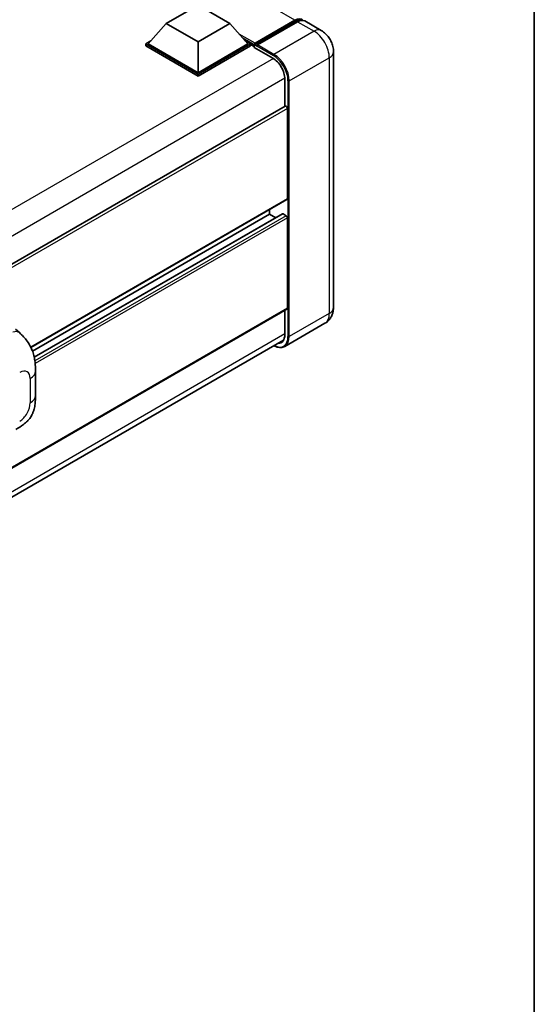
# Model space of a CAD drawing. Units: millimetres. Extents: x -2 to 12385, y 2 to 1688.
# Drawn here: x 1467 to 1562, y 213 to 395 of the extents above; entities that cross this region are included whole.
import ezdxf

# ---------------------------------------------------------------- set-up
doc = ezdxf.new("R2010")
doc.units = ezdxf.units.MM
for name, color, linetype, lineweight in [('Border (ISO)', 7, 'Continuous', 35), ('Visible (ISO)', 7, 'Continuous', 35), ('Visible Narrow (ISO)', 7, 'Continuous', 25)]:
    doc.layers.add(name, color=color, linetype=linetype, lineweight=lineweight)

# ---------------------------------------------------------------- blocks, each defined once
blk = doc.blocks.new('図面枠 tk図枠')
at = {"layer": 'Border (ISO)'}
blk.add_line((405.5, 289), (405.5, 8), dxfattribs=at)

msp = doc.modelspace()

# ---------------------------------------------------------------- linework, layer by layer
at = {"layer": 'Visible (ISO)'}
for p, q in [((1494.0463, 394.354), (1499.9389, 397.7561)), ((1499.9389, 397.7561), (1505.8315, 394.354)), ((1494.0463, 394.354), (1490.6994, 390.5981)), ((1499.9389, 390.9519), (1494.0463, 394.354)), ((1505.8315, 394.354), (1499.9389, 390.9519)), ((1505.8315, 394.354), (1509.1784, 390.5981)), ((1510.3915, 390.4022), (1517.9339, 394.7569)), ((1510.4984, 390.707), (1517.8994, 394.98)), ((1518.3708, 394.7078), (1510.9462, 390.4212)), ((1522.7683, 393.0708), (1519.7042, 394.8399)), ((1490.228, 390.5981), (1491.1989, 391.1587)), ((1490.228, 390.2171), (1490.228, 390.5981)), ((1499.9389, 384.9915), (1490.228, 390.5981)), ((1499.9389, 385.2637), (1490.6994, 390.5981)), ((1499.9389, 390.9519), (1499.9389, 385.2637)), ((1509.1784, 390.5981), (1499.9389, 385.2637)), ((1509.6498, 390.5981), (1499.9389, 384.9915)), ((1508.6789, 391.1587), (1509.6498, 390.5981)), ((1509.6498, 390.2171), (1509.6498, 390.5981)), ((1510.3569, 390.1043), (1509.6498, 390.5126)), ((1510.3569, 390.2171), (1510.3569, 390.462)), ((1510.3569, 389.9449), (1510.3569, 390.3259)), ((1510.8283, 390.1898), (1510.4748, 390.394)), ((1499.9389, 384.6105), (1490.228, 390.2171)), ((1509.6498, 390.2171), (1499.9389, 384.6105)), ((1510.3569, 389.9449), (1513.7746, 387.9717)), ((1510.8283, 390.2171), (1510.8283, 390.1898)), ((1525.0444, 389.1284), (1525.0444, 341.7716)), ((1499.9389, 384.6105), (1499.9389, 384.9915)), ((1516.0138, 384.0933), (1516.0138, 379.0349)), ((1516.0828, 379.0748), (1319.5602, 265.6124)), ((1516.4852, 378.65), (1516.4852, 361.9119)), ((1516.4162, 361.7593), (1468.9728, 334.3678)), ((1513.1854, 359.894), (1513.1854, 359.0541)), ((1513.1854, 359.0541), (1469.2572, 333.6922)), ((1515.5838, 359.1185), (1469.5777, 332.5568)), ((1513.1854, 359.0541), (1514.3289, 358.3939)), ((1515.6838, 359.1085), (1516.2495, 358.7819)), ((1516.4852, 358.3737), (1516.4852, 341.6355)), ((1516.4162, 341.4829), (1319.9095, 228.0298)), ((1516.0138, 341.2506), (1516.0138, 336.7365)), ((1466.1044, 337.7678), (1466.8789, 337.0661)), ((1523.435, 338.8518), (1516.0103, 334.5652)), ((1319.36, 222.3199), (1515.7815, 335.7239)), ((1469.7992, 325.4739), (1469.7992, 329.978))]:
    msp.add_line(p, q, dxfattribs=at)
for centre, major_axis, start_param, end_param in [((1517.8994, 392.8026), (1.3333, 2.3094), 6.10547471, 7.06858347), ((1518.3708, 392.5305), (1.3333, 2.3094), 0, 0.78539816), ((1510.4984, 390.5437), (0.1, 0.1732), 0.78539816, 2.35619449), ((1510.4748, 390.2579), (-0.0833, 0.1443), 5.49778714, 7.06858347), ((1510.9462, 390.2851), (-0.0833, -0.1443), 3.92699082, 5.49778714), ((1513.7746, 385.3861), (1.5833, -2.7424), 0.78539816, 2.35619449), ((1516.2495, 378.7861), (-0.1667, 0.2887), 3.92699082, 6.28318531), ((1516.2495, 362.0479), (0.1667, -0.2887), 0, 0.78539816), ((1515.6838, 358.9452), (-0.1, 0.1732), 5.49778714, 6.28318531), ((1516.2495, 358.5098), (0.1667, -0.2887), 0.78539816, 2.35619449), ((1516.2495, 341.7716), (0.1667, -0.2887), 0, 0.78539816), ((1513.7746, 338.0293), (1.5833, -2.7424), 5.95730235, 7.06858347)]:
    msp.add_ellipse(centre, major_axis=major_axis, ratio=0.57735027, start_param=start_param, end_param=end_param, dxfattribs=at)
for points, knots in [([(1517.9339, 394.7569), (1518.0256, 394.8098), (1518.1181, 394.8549), (1518.3029, 394.9278), (1518.3953, 394.9557), (1518.5783, 394.9926), (1518.6689, 395.0018), (1518.846, 394.9998), (1518.9326, 394.9887), (1519.0298, 394.9633), (1519.044, 394.9592), (1519.0581, 394.9548)], [1.570796327, 1.570796327, 1.570796327, 1.570796327, 1.727875959, 1.727875959, 1.884955592, 1.884955592, 2.042035225, 2.042035225, 2.199114858, 2.199114858, 2.226350272, 2.226350272, 2.226350272, 2.226350272]), ([(1525.0444, 389.1284), (1525.0444, 389.4842), (1524.9979, 389.8111), (1524.8489, 390.4265), (1524.7456, 390.7152), (1524.4922, 391.2643), (1524.3419, 391.5246), (1523.9931, 392.0186), (1523.7948, 392.2524), (1523.3363, 392.6891), (1523.0765, 392.8929), (1522.7683, 393.0708)], [4.71238898, 4.71238898, 4.71238898, 4.71238898, 5.02654825, 5.02654825, 5.34070751, 5.34070751, 5.65486678, 5.65486678, 5.96902604, 5.96902604, 6.28318531, 6.28318531, 6.28318531, 6.28318531]), ([(1523.435, 338.8518), (1523.6793, 338.9929), (1523.9034, 339.1679), (1524.2856, 339.5546), (1524.4437, 339.7655), (1524.6955, 340.1906), (1524.7896, 340.4048), (1524.9292, 340.8203), (1524.9749, 341.0218), (1525.0325, 341.4084), (1525.0444, 341.5937), (1525.0444, 341.7716)], [3.926990817, 3.926990817, 3.926990817, 3.926990817, 4.08407045, 4.08407045, 4.241150082, 4.241150082, 4.398229715, 4.398229715, 4.555309348, 4.555309348, 4.71238898, 4.71238898, 4.71238898, 4.71238898]), ([(1466.8789, 337.0661), (1467.0951, 336.8702), (1467.3631, 336.6307), (1467.8356, 336.1232), (1468.0529, 335.856), (1468.5297, 335.1908), (1468.7882, 334.7654), (1469.1114, 334.0715), (1469.2063, 333.8392), (1469.3953, 333.2996), (1469.4824, 332.9869), (1469.6294, 332.33), (1469.6847, 331.9825), (1469.7891, 331.0704), (1469.7992, 330.4798), (1469.7992, 329.978)], [0, 0, 0, 0, 0.18362486, 0.18362486, 0.36333296, 0.36333296, 0.60386192, 0.60386192, 0.71569796, 0.71569796, 0.86115341, 0.86115341, 1.02941414, 1.02941414, 1.30785701, 1.30785701, 1.30785701, 1.30785701]), ([(1516.0103, 334.5652), (1515.8969, 334.4997), (1515.7745, 334.4498), (1515.517, 334.3824), (1515.3819, 334.365), (1515.1036, 334.3619), (1514.9604, 334.3762), (1514.6694, 334.4351), (1514.5217, 334.4795), (1514.2546, 334.5849), (1514.1355, 334.6407), (1514.0167, 334.705)], [2.35619449, 2.35619449, 2.35619449, 2.35619449, 2.513274123, 2.513274123, 2.670353756, 2.670353756, 2.827433388, 2.827433388, 2.984513021, 2.984513021, 3.110002899, 3.110002899, 3.110002899, 3.110002899]), ([(1469.7992, 325.4739), (1469.7992, 324.989), (1469.7907, 324.4488), (1469.6897, 323.6142), (1469.6358, 323.2978), (1469.511, 322.7996), (1469.4581, 322.6203), (1469.3269, 322.2573), (1469.2467, 322.0712), (1469.0344, 321.6663), (1468.8913, 321.4476), (1468.5994, 321.0731), (1468.4498, 320.9085), (1468.061, 320.5215), (1467.8176, 320.3146), (1467.1283, 319.7781), (1466.638, 319.4747), (1466.1844, 319.2128)], [0, 0, 0, 0, 0.26907114, 0.26907114, 0.43224894, 0.43224894, 0.52213259, 0.52213259, 0.61371232, 0.61371232, 0.72841245, 0.72841245, 0.83295305, 0.83295305, 0.995563, 0.995563, 1.28301074, 1.28301074, 1.28301074, 1.28301074])]:
    msp.add_open_spline(points, degree=3, knots=knots, dxfattribs=at)
at = {"layer": 'Visible Narrow (ISO)'}
for p, q in [((1517.8994, 394.98), (1327.9234, 504.6627)), ((1510.4748, 390.394), (1518.0173, 394.7486)), ((1518.0173, 394.7486), (1518.2294, 394.6261)), ((1518.3708, 394.7078), (1521.435, 392.9387)), ((1510.4984, 390.707), (1507.5799, 392.392)), ((1521.435, 392.9387), (1514.0103, 388.6521)), ((1510.3569, 390.462), (1508.1793, 391.7193)), ((1510.3569, 390.2171), (1508.6289, 391.2147)), ((1514.0103, 388.6521), (1510.9462, 390.4212)), ((1510.8283, 390.2171), (1513.8925, 388.448)), ((1513.8895, 387.902), (1317.1962, 274.341)), ((1516.8388, 383.7531), (1524.2634, 388.0397)), ((1524.2634, 388.0397), (1524.2634, 340.6829)), ((1516.0108, 384.2277), (1319.415, 270.7231)), ((1516.6031, 383.7531), (1516.6031, 336.3963)), ((1516.8388, 336.3963), (1516.8388, 383.7531)), ((1516.4852, 378.65), (1319.8679, 265.133)), ((1516.4852, 361.9119), (1468.9299, 334.4558)), ((1515.6838, 359.1085), (1469.5901, 332.4963)), ((1516.2495, 358.7819), (1469.6909, 331.9013)), ((1516.4852, 358.3737), (1469.749, 331.3905)), ((1516.4852, 341.6355), (1319.9095, 228.1425)), ((1524.2634, 340.6829), (1516.8388, 336.3963)), ((1516.0138, 336.8726), (1319.4381, 223.3796)), ((1468.8229, 328.6172), (1468.8229, 324.113))]:
    msp.add_line(p, q, dxfattribs=at)
for centre, major_axis, ratio, start_param, end_param in [((1518.0173, 394.6125), (-0.0833, 0.1443), 0.57735027, 5.49778714, 6.28318531), ((1518.0173, 392.7346), (1.2333, 2.1362), 0.57735027, 0.15155638, 0.78539816), ((1521.435, 390.7614), (1.3333, 2.3094), 0.57735027, 0, 0.78539816), ((1521.435, 389.6727), (2, -3.4641), 0.57735027, 0.78539816, 2.35619449), ((1514.0103, 388.516), (0.0833, 0.1443), 0.57735027, 0.78539816, 2.35619449), ((1513.8925, 385.3181), (1.9167, -3.3198), 0.57735027, 0.78539816, 2.35619449), ((1514.0103, 385.3861), (-2, 3.4641), 0.57735027, 3.92699082, 5.49778714), ((1522.3778, 389.1284), (2.6667, 0), 0.57735027, 5.49778714, 6.28318531), ((1516.7209, 383.8212), (0.1667, 0), 0.57735027, 3.92699082, 5.49778714), ((1522.3778, 341.7716), (2.6667, 0), 0.57735027, 5.49778714, 6.28318531), ((1521.435, 342.3159), (2, -3.4641), 0.57735027, 0, 0.78539816), ((1465.5361, 335.584), (1.3428, 1.4822), 0.65672952, 0, 0.91381702), ((1513.8925, 337.9613), (1.9167, -3.3198), 0.57735027, 5.56327508, 7.06858347), ((1514.0103, 338.0293), (2, -3.4641), 0.57735027, 0, 0.78539816), ((1516.7209, 336.4644), (0.1667, 0), 0.57735027, 3.92699082, 5.49778714), ((1466.8747, 327.4924), (1.3775, 2.386), 0.57735027, 5.49778714, 7.06858347), ((1466.4659, 329.978), (3.3333, 0), 0.57735027, 5.49778714, 6.28318531), ((1466.4659, 325.4739), (3.3333, 0), 0.57735027, 5.49778714, 6.28318531), ((1466.8747, 322.9883), (-1.3775, -2.386), 0.57735027, 0.78539816, 2.35619449)]:
    msp.add_ellipse(centre, major_axis=major_axis, ratio=ratio, start_param=start_param, end_param=end_param, dxfattribs=at)

# ---------------------------------------------------------------- block references
at = {"xscale": 4, "yscale": 4, "zscale": 4}
msp.add_blockref('図面枠 tk図枠', (-59.7381, -30.0265), dxfattribs=at)

doc.saveas('drawing.dxf')
